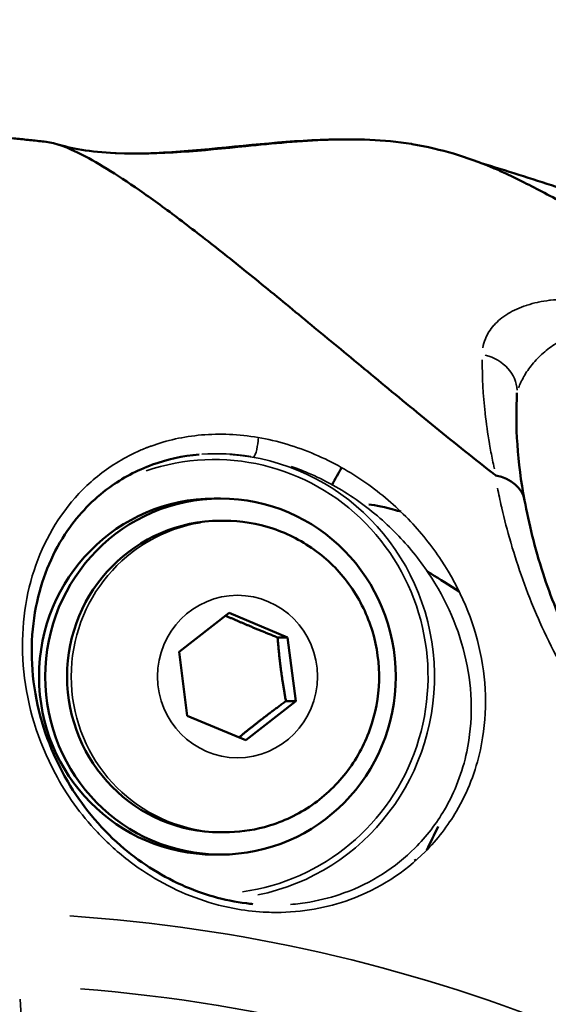
# Model space of a CAD drawing. Units: millimetres. Extents: x -397 to 8210, y 28 to 5677.
# Drawn here: x 4140 to 4164, y 1608 to 1652 of the extents above; entities that cross this region are included whole.
import ezdxf

# ---------------------------------------------------------------- set-up
doc = ezdxf.new("R2010")
doc.units = ezdxf.units.MM
doc.header["$MEASUREMENT"] = 0
doc.layers.add('Visible (ISO)', color=7, linetype='Continuous', lineweight=50)
doc.layers.add('Visible Narrow (ISO)', color=7, linetype='Continuous', lineweight=35)
doc.styles.get("Standard").update_dxf_attribs({"font": 'square721_bt_roman.ttf'})
doc.dimstyles.get("Standard").update_dxf_attribs({"dimtxt": 200, "dimasz": 100, "dimexe": 0.18, "dimexo": 0.0625, "dimgap": 40, "dimtad": 1, "dimdec": 0, "dimlfac": 0.1, "dimrnd": 5, "dimzin": 0, "dimdsep": 46, "dimtxsty": 'Standard', "dimcen": 0.09, "dimse1": 1, "dimse2": 1, "dimadec": 0, "dimazin": 0, "dimtfac": 1, "dimtdec": 0, "dimtofl": 0, "dimtmove": 0, "dimatfit": 3, "dimfxl": 1, "dimtolj": 1, "dimtzin": 0, "dimarcsym": 0})

# ---------------------------------------------------------------- blocks, each defined once
blk = doc.blocks.new('*D11')
at = {"color": 0, "lineweight": -2, "transparency": 16777216}
blk.add_line((105.458, 2037.56), (4140.647, 2037.56), dxfattribs=at)
at = {"color": 0, "transparency": 16777216}
for points in [[(105.458, 2054.227), (105.458, 2020.894), (5.458, 2037.56)], [(4140.647, 2054.227), (4140.647, 2020.894), (4240.647, 2037.56)]]:
    blk.add_solid(points, dxfattribs=at)
at = {"layer": 'Defpoints', "color": 0, "transparency": 16777216}
for p in [(4240.647, 2037.56), (4240.647, 1536.508), (5.458, 1534.945)]:
    blk.add_point(p, dxfattribs=at)
at = {"color": 0, "transparency": 16777216, "insert": (2123.052, 2179.978), "char_height": 200, "attachment_point": 5}
blk.add_mtext('\\A1;425', dxfattribs=at)

msp = doc.modelspace()

# ---------------------------------------------------------------- linework, layer by layer
at = {"layer": 'Visible (ISO)'}
for p, q in [((4142.64, 1646.556), (4142.642, 1646.556)), ((4162.188, 1645.474), (4162.189, 1645.474)), ((4155.3, 1637.151), (4155.3, 1637.151)), ((4145.497, 1632.871), (4145.496, 1632.871)), ((4149.132, 1630.848), (4149.41, 1630.848)), ((4149.593, 1629.848), (4149.41, 1629.848)), ((4147.548, 1623.952), (4149.803, 1625.71)), ((4149.803, 1625.71), (4152.429, 1624.606)), ((4151.978, 1624.606), (4152.429, 1624.606)), ((4152.429, 1624.606), (4152.801, 1621.744)), ((4147.919, 1621.09), (4147.548, 1623.952)), ((4152.801, 1621.744), (4150.546, 1619.986)), ((4152.35, 1621.744), (4152.801, 1621.744)), ((4150.546, 1619.986), (4147.919, 1621.09)), ((4161.24, 1620.425), (4161.241, 1620.425)), ((4149.593, 1615.848), (4149.41, 1615.848)), ((4149.132, 1614.848), (4149.41, 1614.848)), ((4155.324, 1613.262), (4155.324, 1613.262))]:
    msp.add_line(p, q, dxfattribs=at)
for centre, major_axis, ratio, start_param, end_param in [((4160.739, 1635.713), (1.997, -0.111), 0.831576, 0.000001, 0.000021), ((4145.756, 1624.156), (0, 8.715), 0.984808, 0.031285, 0.031321), ((4161.114, 1630.398), (-1.965, -0.37), 0.759954, 3.138805, 4.221563), ((4149.132, 1622.848), (0, -8), 0.984808, 3.141593, 6.283185), ((4170.798, 1622.703), (16.697, -8.421), 0.09675, 2.588979, 2.589097), ((4149.41, 1622.848), (0, -7), 0.984808, 3.141593, 6.283185)]:
    msp.add_ellipse(centre, major_axis=major_axis, ratio=ratio, start_param=start_param, end_param=end_param, dxfattribs=at)
msp.add_ellipse((4149.41, 1622.848), major_axis=(0, 8), ratio=0.984808, dxfattribs=at)
for points, knots in [([(4141.573, 1646.877), (4141.357, 1646.901), (4141.141, 1646.925), (4140.709, 1646.972), (4140.493, 1646.995), (4140.061, 1647.039), (4139.845, 1647.06), (4139.413, 1647.102), (4139.197, 1647.122), (4138.764, 1647.161), (4138.548, 1647.18), (4138.331, 1647.198)], [2.72348113, 2.72348113, 2.72348113, 2.72348113, 2.72940811, 2.72940811, 2.7353351, 2.7353351, 2.74126208, 2.74126208, 2.74718907, 2.74718907, 2.75311605, 2.75311605, 2.75311605, 2.75311605]), ([(4144.727, 1646.367), (4146.668, 1646.281), (4148.615, 1646.496), (4151.78, 1646.807), (4153.011, 1646.925), (4155.493, 1647.015), (4156.754, 1646.988), (4157.987, 1646.783)], [0, 0, 0, 0, 0.59256, 0.59256, 0.968625, 0.968625, 1.348655, 1.348655, 1.348655, 1.348655]), ([(4145.473, 1646.349), (4145.618, 1646.35), (4145.764, 1646.352), (4146.906, 1646.379), (4147.903, 1646.458), (4150.932, 1646.74), (4153.001, 1646.997), (4155.049, 1646.988)], [0.4319649, 0.4319649, 0.4319649, 0.4319649, 0.4762501, 0.4762501, 0.7804371, 0.7804371, 1.4032926, 1.4032926, 1.4032926, 1.4032926]), ([(4141.573, 1646.877), (4141.989, 1646.829), (4142.843, 1646.521), (4144.429, 1645.611), (4145.943, 1644.599), (4147.648, 1643.348), (4149.554, 1641.865), (4151.654, 1640.166), (4153.908, 1638.306), (4156.306, 1636.315), (4158.874, 1634.202), (4160.725, 1632.714), (4161.696, 1631.95), (4161.75, 1631.908)], [0.0171477, 0.0171477, 0.0171477, 0.0171477, 0.125, 0.1875, 0.25, 0.3125, 0.375, 0.4375, 0.5, 0.5625, 0.625, 0.6875, 0.6911557, 0.6911557, 0.6911557, 0.6911557]), ([(4142.061, 1646.771), (4142.326, 1646.691), (4142.708, 1646.596), (4143.612, 1646.449), (4144.129, 1646.395), (4144.674, 1646.369)], [0, 0, 0, 0, 0.2096005, 0.2096005, 0.4083081, 0.4083081, 0.4083081, 0.4083081]), ([(4158.018, 1646.778), (4158.704, 1646.662), (4159.323, 1646.511), (4160.499, 1646.16), (4161.049, 1645.956), (4161.572, 1645.742)], [0, 0, 0, 0, 0.2423822, 0.2423822, 0.5156865, 0.5156865, 0.5156865, 0.5156865]), ([(4161.572, 1645.742), (4161.575, 1645.741), (4161.577, 1645.74), (4161.579, 1645.739), (4161.75, 1645.67), (4161.934, 1645.59), (4162.129, 1645.502), (4162.416, 1645.371), (4162.728, 1645.221), (4163.063, 1645.052), (4163.637, 1644.764), (4164.279, 1644.423), (4164.989, 1644.032), (4165.821, 1643.575), (4166.728, 1643.061), (4167.708, 1642.501), (4167.723, 1642.493), (4167.737, 1642.485), (4167.751, 1642.477), (4168.084, 1642.287), (4168.424, 1642.092), (4168.775, 1641.891), (4170.178, 1641.086), (4171.667, 1640.232), (4173.249, 1639.346)], [0.2131797, 0.2131797, 0.2131797, 0.2131797, 0.2140173, 0.2140173, 0.2140173, 0.2744775, 0.2744775, 0.2744775, 0.3637629, 0.3637629, 0.3637629, 0.5163183, 0.5163183, 0.5163183, 0.6950838, 0.6950838, 0.6950838, 0.697699, 0.697699, 0.697699, 0.7581592, 0.7581592, 0.7581592, 1, 1, 1, 1]), ([(4148.454, 1632.829), (4147.704, 1632.762), (4146.998, 1632.6), (4145.642, 1632.111), (4144.996, 1631.762), (4143.678, 1630.809), (4143.048, 1630.15), (4141.889, 1628.474), (4141.424, 1627.386), (4140.882, 1624.931), (4140.84, 1623.51), (4141.32, 1620.758), (4141.8, 1619.391), (4143.153, 1617.09), (4143.961, 1616.091), (4145.727, 1614.542), (4146.671, 1613.93), (4148.592, 1613.065), (4149.587, 1612.783), (4150.674, 1612.644), (4150.773, 1612.633), (4150.871, 1612.623)], [0, 0, 0, 0, 0.249881, 0.249881, 0.531026, 0.531026, 0.901766, 0.901766, 1.372973, 1.372973, 1.884789, 1.884789, 2.348026, 2.348026, 2.730075, 2.730075, 3.058075, 3.058075, 3.36292, 3.36292, 3.393399, 3.393399, 3.393399, 3.393399]), ([(4157.513, 1630.262), (4157.449, 1630.28), (4157.386, 1630.298), (4156.802, 1630.461), (4156.383, 1630.549), (4156.072, 1630.578)], [15.8092912, 15.8092912, 15.8092912, 15.8092912, 15.8519631, 15.8519631, 16.2155453, 16.2155453, 16.2155453, 16.2155453]), ([(4163.079, 1630.764), (4163.267, 1629.748), (4163.532, 1628.645), (4164.243, 1626.458), (4164.668, 1625.378), (4165.639, 1623.405), (4166.147, 1622.51), (4167.354, 1620.707), (4168.07, 1619.79), (4168.87, 1618.928)], [0, 0, 0, 0, 0.491716, 0.491716, 0.922776, 0.922776, 1.266503, 1.266503, 1.626707, 1.626707, 1.626707, 1.626707]), ([(4149.593, 1629.848), (4150.331, 1629.848), (4151.068, 1629.729), (4152.469, 1629.263), (4153.132, 1628.916), (4154.318, 1628.031), (4154.841, 1627.492), (4155.693, 1626.275), (4156.022, 1625.596), (4156.453, 1624.167), (4156.554, 1623.416), (4156.516, 1621.919), (4156.376, 1621.173), (4155.87, 1619.763), (4155.504, 1619.099), (4154.582, 1617.922), (4154.028, 1617.409), (4152.787, 1616.588), (4152.102, 1616.278), (4150.801, 1615.928), (4150.197, 1615.848), (4149.593, 1615.848)], [2.749128, 2.749128, 2.749128, 2.749128, 3.065557, 3.065557, 3.382696, 3.382696, 3.701675, 3.701675, 4.022886, 4.022886, 4.345846, 4.345846, 4.669393, 4.669393, 4.992134, 4.992134, 5.31298, 5.31298, 5.631582, 5.631582, 5.890721, 5.890721, 5.890721, 5.890721]), ([(4158.701, 1627.584), (4158.757, 1627.547), (4158.813, 1627.51), (4159.265, 1627.218), (4159.687, 1626.952), (4160.136, 1626.676)], [7.0533194, 7.0533194, 7.0533194, 7.0533194, 7.0837998, 7.0837998, 7.2930297, 7.2930297, 7.2930297, 7.2930297])]:
    msp.add_open_spline(points, degree=3, knots=knots, dxfattribs=at)
for points in [[(4155.127, 1646.988), (4155.129, 1646.988), (4155.131, 1646.988), (4155.133, 1646.988)], [(4157.987, 1646.783), (4157.997, 1646.781), (4158.007, 1646.78), (4158.018, 1646.778)], [(4144.674, 1646.369), (4144.692, 1646.368), (4144.709, 1646.368), (4144.727, 1646.367)], [(4161.121, 1645.921), (4162.251, 1645.583), (4163.377, 1645.227), (4164.496, 1644.854)], [(4162.736, 1635.602), (4162.654, 1634.119), (4162.748, 1632.479), (4163.077, 1630.774)], [(4154.856, 1632.239), (4154.708, 1631.986), (4154.566, 1631.729), (4154.43, 1631.469)], [(4161.792, 1631.89), (4161.778, 1631.896), (4161.764, 1631.902), (4161.75, 1631.908)], [(4158.684, 1615.05), (4158.853, 1615.403), (4159.022, 1615.756), (4159.192, 1616.108)], [(4158.179, 1614.571), (4158.167, 1614.593), (4158.155, 1614.616), (4158.143, 1614.638)]]:
    msp.add_open_spline(points, degree=3, dxfattribs=at)
for points, weights in [([(4151.978, 1624.606), (4150.719, 1625.108), (4149.639, 1625.583)], [1, 1.13856452446, 1.02890589934]), ([(4152.35, 1621.744), (4152.091, 1623.175), (4151.978, 1624.606)], [1, 1.15470053838, 1]), ([(4150.246, 1620.112), (4151.217, 1620.914), (4152.35, 1621.744)], [1.01846636563, 1.14483868147, 1])]:
    msp.add_rational_spline(points, weights, degree=2, dxfattribs=at)
at = {"layer": 'Visible Narrow (ISO)'}
for p, q in [((4146.282, 1644.342), (4146.282, 1644.342)), ((4157.274, 1635.52), (4157.274, 1635.52)), ((4141.102, 1597.289), (4140.409, 1608.346))]:
    msp.add_line(p, q, dxfattribs=at)
for centre, major_axis, ratio, start_param, end_param in [((4170.674, 1622.703), (0, 21.455), 0.984808, 0.824613, 0.824616), ((4160.739, 1635.713), (1.997, -0.111), 0.831576, 0.069799, 1.325798), ((4170.924, 1622.703), (0, -21.455), 0.984808, 3.973698, 3.973699), ((4149.132, 1622.848), (0, 9.754), 0.984808, 3.273674, 6.608439), ((4150.983, 1633.216), (-0.084, -0.493), 0.171238, 0.167425, 2.34005), ((4149.175, 1622.848), (0, -10.004), 0.984808, 0.194935, 3.074401), ((4141.778, 1624.151), (0, 12.392), 0.984808, 5.482453, 5.482474), ((4150.561, 1632.615), (-0.552, -0.508), 0.118604, 1.939544, 1.940048), ((4170.801, 1622.703), (0, -19.436), 0.984808, 4.227564, 4.227572), ((4149.593, 1622.848), (0, 7), 0.984808, 0.15708, 2.984513), ((4149.132, 1622.848), (0, 9.754), 0.984808, 0.922979, 0.923246), ((4174.655, 1624.293), (0, -22.509), 0.984808, 5.224413, 5.224425), ((4137.851, 1537.579), (0, 74.667), 0.984808, 5.59875, 6.218128), ((4137.944, 1537.579), (0, 71.425), 0.984808, 5.505044, 6.209552)]:
    msp.add_ellipse(centre, major_axis=major_axis, ratio=ratio, start_param=start_param, end_param=end_param, dxfattribs=at)
msp.add_ellipse((4150.174, 1622.848), major_axis=(0, 3.65), ratio=0.984808, dxfattribs=at)
for points, knots in [([(4145.39, 1646.349), (4145.58, 1646.347), (4145.77, 1646.348), (4146.058, 1646.353), (4146.156, 1646.355), (4146.938, 1646.376), (4147.622, 1646.42), (4149.1, 1646.541), (4149.894, 1646.621), (4150.79, 1646.709), (4150.892, 1646.719), (4151.697, 1646.797), (4152.401, 1646.861), (4153.192, 1646.915), (4153.278, 1646.92), (4154.098, 1646.971), (4154.831, 1646.997), (4155.626, 1646.984), (4155.684, 1646.983), (4156.277, 1646.969), (4156.807, 1646.936), (4157.333, 1646.875)], [0.00404465, 0.00404465, 0.00404465, 0.00404465, 0.00464048, 0.00464048, 0.00494689, 0.00494689, 0.00708856, 0.00708856, 0.00957542, 0.00957542, 0.00989383, 0.00989383, 0.01209724, 0.01209724, 0.01236731, 0.01236731, 0.01465898, 0.01465898, 0.01484078, 0.01484078, 0.01650335, 0.01650335, 0.01650335, 0.01650335]), ([(4167.45, 1639.242), (4167.413, 1639.261), (4167.375, 1639.279), (4167.336, 1639.297), (4167.333, 1639.299), (4167.329, 1639.301), (4167.325, 1639.302), (4167.136, 1639.39), (4166.932, 1639.468), (4166.727, 1639.532), (4166.72, 1639.535), (4166.712, 1639.537), (4166.704, 1639.54), (4166.503, 1639.602), (4166.297, 1639.652), (4166.089, 1639.691), (4166.078, 1639.693), (4166.067, 1639.695), (4166.055, 1639.697), (4165.851, 1639.735), (4165.65, 1639.761), (4165.452, 1639.777), (4165.438, 1639.778), (4165.425, 1639.779), (4165.412, 1639.78), (4165.216, 1639.795), (4165.022, 1639.8), (4164.833, 1639.797), (4164.818, 1639.797), (4164.803, 1639.797), (4164.789, 1639.796), (4164.602, 1639.792), (4164.421, 1639.779), (4164.246, 1639.76), (4164.232, 1639.758), (4164.218, 1639.757), (4164.203, 1639.755), (4164.03, 1639.734), (4163.863, 1639.706), (4163.7, 1639.672), (4163.687, 1639.669), (4163.674, 1639.667), (4163.661, 1639.664), (4163.499, 1639.628), (4163.343, 1639.586), (4163.195, 1639.539), (4163.184, 1639.535), (4163.172, 1639.532), (4163.161, 1639.528), (4162.855, 1639.427), (4162.581, 1639.303), (4162.339, 1639.157), (4162.332, 1639.153), (4162.325, 1639.149), (4162.319, 1639.144), (4162.076, 1638.996), (4161.873, 1638.829), (4161.707, 1638.646), (4161.704, 1638.643), (4161.701, 1638.639), (4161.698, 1638.636), (4161.532, 1638.45), (4161.403, 1638.245), (4161.316, 1638.028), (4161.315, 1638.026), (4161.314, 1638.025), (4161.314, 1638.023), (4161.262, 1637.892), (4161.225, 1637.757), (4161.202, 1637.618)], [0.000524215, 0.000524215, 0.000524215, 0.000524215, 0.000655269, 0.000655269, 0.000655269, 0.000668185, 0.000668185, 0.000668185, 0.001310538, 0.001310538, 0.001310538, 0.001334901, 0.001334901, 0.001334901, 0.001965808, 0.001965808, 0.001965808, 0.001999979, 0.001999979, 0.001999979, 0.002621077, 0.002621077, 0.002621077, 0.002663083, 0.002663083, 0.002663083, 0.003276346, 0.003276346, 0.003276346, 0.003323562, 0.003323562, 0.003323562, 0.003931615, 0.003931615, 0.003931615, 0.00398138, 0.00398138, 0.00398138, 0.004586885, 0.004586885, 0.004586885, 0.004636415, 0.004636415, 0.004636415, 0.005242154, 0.005242154, 0.005242154, 0.005288863, 0.005288863, 0.005288863, 0.006552692, 0.006552692, 0.006552692, 0.006588647, 0.006588647, 0.006588647, 0.007863231, 0.007863231, 0.007863231, 0.007885873, 0.007885873, 0.007885873, 0.009173769, 0.009173769, 0.009173769, 0.009184534, 0.009184534, 0.009184534, 0.009960092, 0.009960092, 0.009960092, 0.009960092]), ([(4166.66, 1638.329), (4166.624, 1638.342), (4166.586, 1638.354), (4166.407, 1638.397), (4166.258, 1638.404), (4165.968, 1638.388), (4165.826, 1638.365), (4165.555, 1638.302), (4165.424, 1638.262), (4165.041, 1638.122), (4164.806, 1638.006), (4164.369, 1637.745), (4164.166, 1637.599), (4163.796, 1637.287), (4163.628, 1637.12), (4163.327, 1636.768), (4163.196, 1636.585), (4162.984, 1636.226), (4162.899, 1636.053), (4162.824, 1635.859), (4162.817, 1635.842), (4162.811, 1635.826)], [0.000319255, 0.000319255, 0.000319255, 0.000319255, 0.000436436, 0.000436436, 0.000872872, 0.000872872, 0.001309307, 0.001309307, 0.001745743, 0.001745743, 0.002618615, 0.002618615, 0.003491486, 0.003491486, 0.004364358, 0.004364358, 0.005237229, 0.005237229, 0.005996972, 0.005996972, 0.006065853, 0.006065853, 0.006065853, 0.006065853]), ([(4161.175, 1637.074), (4161.173, 1636.307), (4161.213, 1635.513), (4161.303, 1634.689), (4161.304, 1634.682), (4161.305, 1634.674), (4161.354, 1634.228), (4161.417, 1633.775), (4161.499, 1633.304), (4161.5, 1633.294), (4161.502, 1633.284), (4161.543, 1633.049), (4161.588, 1632.812), (4161.662, 1632.455), (4161.688, 1632.335), (4161.718, 1632.203), (4161.721, 1632.191), (4161.724, 1632.178)], [0.000453981, 0.000453981, 0.000453981, 0.000453981, 0.004539808, 0.004539808, 0.004577385, 0.004577385, 0.004577385, 0.006809712, 0.006809712, 0.00685974, 0.00685974, 0.00685974, 0.00799822, 0.00799822, 0.008566426, 0.008566426, 0.008625636, 0.008625636, 0.008625636, 0.008625636]), ([(4151.102, 1633.59), (4151.102, 1633.59), (4151.102, 1633.59), (4151.102, 1633.59), (4150.236, 1633.738), (4148.51, 1633.808), (4146.94, 1633.449), (4146.162, 1633.159), (4145.991, 1633.092), (4145.697, 1632.969), (4145.13, 1632.697), (4144.08, 1632.064), (4142.318, 1630.48), (4141.024, 1628.096), (4140.487, 1625.315), (4140.497, 1622.338), (4141.473, 1618.978), (4143.502, 1616.118), (4145.703, 1614.127), (4147.89, 1612.938), (4150.036, 1612.385), (4151.195, 1612.261), (4152.35, 1612.237), (4153.634, 1612.35), (4156.078, 1613.003), (4158.378, 1614.502), (4160.256, 1616.961), (4161.417, 1620.005), (4161.373, 1623.967), (4159.899, 1627.473), (4157.912, 1629.968), (4156.008, 1631.613), (4153.703, 1632.92), (4151.967, 1633.442), (4151.102, 1633.59)], [-0.000006, -0.000006, -0.000006, -0.000006, 0, 0, 0, 0.238399, 0.476797, 0.491697, 0.506597, 0.536397, 0.595997, 0.715196, 0.953595, 1.430392, 1.668791, 1.90719, 2.383987, 2.681985, 2.860784, 3.178649, 3.337582, 3.456781, 3.496514, 3.655447, 3.814379, 4.21171, 4.450109, 4.767974, 5.244771, 5.721569, 5.959968, 6.198366, 6.436765, 6.675158, 6.675158, 6.675158, 6.675158]), ([(4152.58, 1632.292), (4152.832, 1632.205), (4153.874, 1631.806), (4155.568, 1630.854), (4157.386, 1629.3), (4159.291, 1626.943), (4160.716, 1623.632), (4160.786, 1619.891), (4159.703, 1617.017), (4157.935, 1614.697), (4155.757, 1613.284), (4153.675, 1612.733), (4152.851, 1612.629), (4152.56, 1612.606)], [0.16344, 0.16344, 0.16344, 0.16344, 0.238399, 0.476797, 0.715196, 0.953595, 1.430392, 1.90719, 2.225055, 2.463453, 2.860784, 3.019717, 3.105262, 3.105262, 3.105262, 3.105262]), ([(4161.861, 1631.321), (4161.916, 1631.044), (4161.976, 1630.763), (4162.046, 1630.457), (4162.051, 1630.435), (4162.056, 1630.414), (4162.172, 1629.917), (4162.304, 1629.404), (4162.459, 1628.868), (4162.464, 1628.852), (4162.468, 1628.836), (4162.78, 1627.768), (4163.168, 1626.664), (4163.664, 1625.523), (4163.666, 1625.517), (4163.669, 1625.512), (4163.917, 1624.943), (4164.191, 1624.366), (4164.804, 1623.195), (4165.145, 1622.599), (4166.103, 1621.078), (4166.765, 1620.161), (4167.515, 1619.273)], [0.00089686, 0.00089686, 0.00089686, 0.00089686, 0.00214843, 0.00214843, 0.00224214, 0.00224214, 0.00224214, 0.00441665, 0.00441665, 0.00448429, 0.00448429, 0.00448429, 0.0089467, 0.0089467, 0.00896858, 0.00896858, 0.00896858, 0.01120503, 0.01120503, 0.01345287, 0.01345287, 0.0170403, 0.0170403, 0.0170403, 0.0170403])]:
    msp.add_open_spline(points, degree=3, knots=knots, dxfattribs=at)
msp.add_open_spline([(4148.571, 1632.838), (4149.279, 1632.892), (4150.026, 1632.862), (4150.778, 1632.744)], degree=3, dxfattribs=at)

# ---------------------------------------------------------------- dimensions: what is measured, and where the dimension line sits
dim = msp.add_linear_dim(base=(4240.647, 2037.56), p1=(5.458, 1534.945), p2=(4240.647, 1536.508), dimstyle='Standard')
dim.commit()
dim.dimension.update_dxf_attribs({"geometry": '*D11', "text_midpoint": (2123.052, 2179.978)})

doc.saveas('drawing.dxf')
